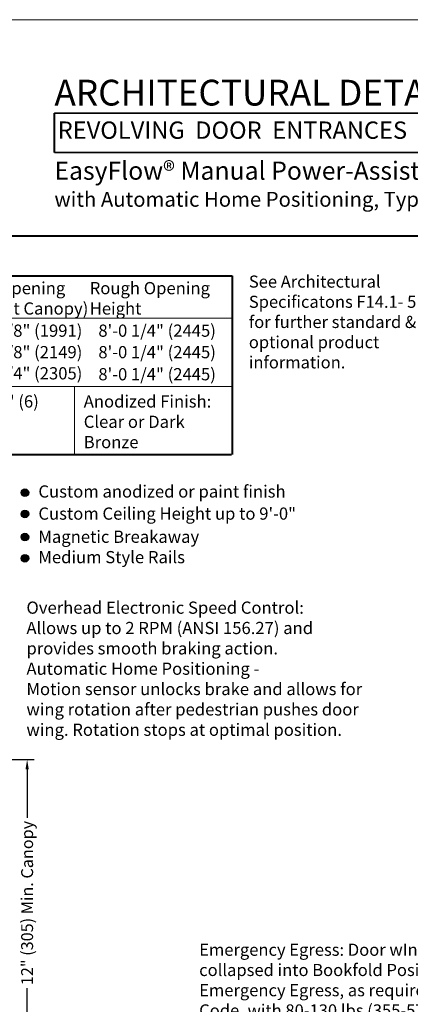
# Model space of a CAD drawing. Units: inches. Extents: x 570.1 to 612.3, y 145 to 205.5.
# Drawn here: x 587 to 596.9, y 180.7 to 205.5 of the extents above; entities that cross this region are included whole.
import ezdxf

# ---------------------------------------------------------------- set-up
doc = ezdxf.new("R2010")
doc.units = ezdxf.units.IN
doc.header["$MEASUREMENT"] = 0
doc.layers.add('LAYER1', color=7, linetype='Continuous')
doc.styles.get("Standard").update_dxf_attribs({"font": 'arial.ttf', "height": 0.3})
doc.dimstyles.new('OdaDimStyle0', dxfattribs={"dimtxt": 0.18, "dimasz": 0.18, "dimexe": 0.18, "dimexo": 0.0625, "dimgap": 0.09, "dimtad": 0, "dimtih": 1, "dimtoh": 1, "dimdec": 4, "dimzin": 0, "dimdsep": 46, "dimtxsty": 'Standard', "dimcen": 0.09, "dimadec": 0, "dimazin": 0, "dimtfac": 1, "dimtdec": 4, "dimtofl": 0, "dimtmove": 0, "dimatfit": 3, "dimfxl": 0, "dimtolj": 1, "dimtzin": 0, "dimarcsym": 0})

# ---------------------------------------------------------------- blocks, each defined once
blk = doc.blocks.new('*D3829')
at = {"layer": 'Defpoints', "color": 0}
for p in [(586.451, 186.861), (586.451, 179.618), (587.21, 179.618)]:
    blk.add_point(p, dxfattribs=at)
at = {"layer": 'LAYER1', "color": 0, "lineweight": -2}
for p, q in [((586.513, 186.861), (587.39, 186.861)), ((587.21, 186.613), (587.21, 185.393)), ((587.21, 179.866), (587.21, 181.087)), ((586.513, 179.618), (587.39, 179.618))]:
    blk.add_line(p, q, dxfattribs=at)
at = {"layer": 'LAYER1', "color": 0}
for points in [[(587.252, 186.613), (587.169, 186.613), (587.21, 186.861)], [(587.169, 179.866), (587.252, 179.866), (587.21, 179.618)]]:
    blk.add_solid(points, dxfattribs=at)
at = {"layer": 'LAYER1', "color": 0, "lineweight": 5, "insert": (587.21, 183.24), "char_height": 0.3, "attachment_point": 5, "rotation": 90}
blk.add_mtext('\\A1;12" (305) Min. Canopy', dxfattribs=at)

msp = doc.modelspace()

# ---------------------------------------------------------------- hatches: boundary and pattern name
at = {"layer": 'LAYER1', "lineweight": 5}
h = msp.add_hatch(color=7, dxfattribs=at)
edge = h.paths.add_edge_path(flags=0)
edge.add_arc((587.15567, 193.59555), 0.09563, 0, 360)
h = msp.add_hatch(color=7, dxfattribs=at)
edge = h.paths.add_edge_path(flags=0)
edge.add_arc((587.15567, 193.06102), 0.09563, 0, 360)
h = msp.add_hatch(color=7, dxfattribs=at)
edge = h.paths.add_edge_path(flags=0)
edge.add_arc((587.1552, 192.47651), 0.09563, 0, 360)
h = msp.add_hatch(color=7, dxfattribs=at)
edge = h.paths.add_edge_path(flags=0)
edge.add_arc((587.1552, 191.94066), 0.09563, 0, 360)

# ---------------------------------------------------------------- linework, layer by layer
for centre in [(587.15567, 193.59555), (587.15567, 193.06102), (587.1552, 192.47651), (587.1552, 191.94066)]:
    msp.add_circle(centre, 0.09563)
at = {"layer": 'LAYER1', "color": 2, "lineweight": 5}
msp.add_line((570.09047, 205.53378), (610.88946, 205.53378), dxfattribs=at)
at = {"layer": 'LAYER1', "color": 176, "lineweight": 40}
for p, q in [((587.89945, 202.18401), (587.89945, 203.17763)), ((608.88946, 203.15768), (587.89945, 203.17763)), ((608.88946, 202.16407), (587.89945, 202.18401))]:
    msp.add_line(p, q, dxfattribs=at)
at = {"layer": 'LAYER1', "color": 7, "lineweight": 40}
for p, q in [((572.09047, 200.07515), (608.88946, 200.07515)), ((572.09047, 199.07074), (592.38615, 199.07074)), ((592.38615, 199.07074), (592.38615, 194.56227)), ((572.07585, 194.56229), (592.37153, 194.56229))]:
    msp.add_line(p, q, dxfattribs=at)
at = {"layer": 'LAYER1', "color": 7, "lineweight": 9}
for p, q in [((572.09047, 197.99928), (592.38615, 197.99928)), ((572.07585, 196.27253), (592.37153, 196.27253)), ((588.40185, 196.27253), (588.40185, 194.56229))]:
    msp.add_line(p, q, dxfattribs=at)
at = {"layer": 'LAYER1', "color": 7, "lineweight": 5}
for centre in [(587.15567, 193.59555), (587.15567, 193.06102), (587.1552, 192.47651), (587.1552, 191.94066)]:
    msp.add_circle(centre, 0.09563, dxfattribs=at)

# ---------------------------------------------------------------- texts
at = {"layer": 'LAYER1', "color": 176, "lineweight": 9, "attachment_point": 1}
for s, insert, char_height, width in [('{\\C172;\\l\\fArial|b1|i0|c00|p34;\\H1.00x;ARCHITECTURAL DETAILS\\l\\fArial|b1|i0|c00|p34;\\H0.56x; \\P}', (587.89945, 204.01812), 0.6511748, 22.0395144), ('{\\C172;\\l\\fArial|b1|i0|c00|p34;\\H1.00x;EasyFlow®\\l\\fArial|b0|i0|c00|p34; \\l\\fArial|b1|i0|c00|p34;Manual Power-Assist Series 9941 \\P\\l\\fArial|b1|i0|c00|p34;\\H0.82x;with Automatic Home Positioning, Type: 4-Wing, Segmented® Drum, Narrow Stile\\l\\fArial|b1|i0|c00|p34;\\H1.06x; \\P}', (587.89945, 201.95276), 0.45842704, 20.5668123)]:
    msp.add_mtext(s, dxfattribs=dict(at, insert=insert, char_height=char_height, width=width))
at = {"layer": 'LAYER1', "color": 176, "lineweight": 40, "insert": (587.98278, 202.96469), "char_height": 0.4375894, "width": 21.8645144, "attachment_point": 1}
msp.add_mtext('{\\C172;\\l\\fArial|b1|i0|c00|p34;\\H1.00x;REVOLVING  DOOR  ENTRANCES\\P}', dxfattribs=at)
at = {"layer": 'LAYER1', "color": 7, "lineweight": 5, "attachment_point": 1}
for s, insert, char_height, width in [('{\\C7;\\l\\fArial|b1|i0|c00|p34;\\H1.00x;See Architectural Specificatons F14.1- 5 for further standard & optional product information.\\P}', (592.80582, 199.07654), 0.30560172, 4.6257598), ('{\\C7;\\l\\fArial|b0|i0|c00|p34;\\H1.00x;Custom anodized or paint finish\\l\\fArial|b0|i0|c00|p34;\\H0.72x; \\P}', (587.49461, 193.78065), 0.30810938, 6.6410346), ('{\\C7;\\l\\fArial|b0|i0|c00|p34;\\H1.00x;Custom Ceiling Height up to 9\'-0"\\P}', (587.49461, 193.22246), 0.3081094, 6.9844971), ('{\\C7;\\l\\fArial|b0|i0|c00|p34;\\H1.00x;Magnetic Breakaway \\P}', (587.49414, 192.63795), 0.3081094, 5.7432019), ('{\\C7;\\l\\fArial|b0|i0|c00|p34;\\H1.00x;Medium Style Rails  \\l\\fArial|b0|i0|c00|p34;\\H0.72x;   \\P}', (587.49414, 192.12329), 0.3081094, 6.7772647), ('{\\C7;\\l\\fArial|b1|i0|c00|p34;Overhead Electronic Speed Control:\\l\\fArial|b0|i0|c00|p34; \\PAllows up to 2 RPM (ANSI 156.27) and provides smooth braking action. \\P\\l\\fArial|b1|i0|c00|p34;Automatic Home Positioning\\l\\fArial|b0|i0|c00|p34; - \\PMotion sensor unlocks brake and allows for wing rotation after pedestrian pushes door\\Pwing. Rotation stops at optimal position.\\P}', (587.19309, 190.84849), 0.3081094, 8.9483676), ('{\\C7;\\l\\fArial|b1|i0|c00|p34;\\H1.00x;Emergency Egress:\\l\\fArial|b0|i0|c00|p34; Door wIngs can be collapsed into Bookfold Position for Emergency Egress, as required by Code, with 80-130 lbs (355-578 N) of force (adjustable). \\P}', (591.55197, 182.21357), 0.30638396, 7.3616073)]:
    msp.add_mtext(s, dxfattribs=dict(at, insert=insert, char_height=char_height, width=width))
at = {"layer": 'LAYER1', "color": 7, "lineweight": 40, "attachment_point": 1}
for s, insert, char_height, width in [('{\\C7;\\l\\fArial|b1|i0|c00|p34;Rough Opening\\P Width (at Canopy)\\P}', (585.13847, 198.9127), 0.3081094, 4.0020292), ('{\\C7;\\l\\fArial|b1|i0|c00|p34;Rough Opening\\PHeight\\P}', (588.78993, 198.9127), 0.3081094, 4.0020292), ('{\\C7;\\l\\fArial|b1|i0|c00|p34;Glazing: \\l\\fArial|b0|i0|c00|p34;Door wings & drum prep\'d for 1/4" (6) glass (glass by others).\\P}', (578.52516, 196.05284), 0.30810938, 9.1317102), ('{\\C7;\\l\\fArial|b1|i0|c00|p34;Anodized Finish: \\l\\fArial|b0|i0|c00|p34;Clear or Dark Bronze\\P}', (588.63863, 196.05365), 0.3081094, 3.582629)]:
    msp.add_mtext(s, dxfattribs=dict(at, insert=insert, char_height=char_height, width=width))
at = {"layer": 'LAYER1', "color": 7, "lineweight": 9, "char_height": 0.3081094, "attachment_point": 1}
for s, insert, width in [('{\\C7;\\l\\fArial|b0|i0|c00|p34;6\'-6 3/8" (1991)  \\P}', (585.63835, 197.83953), 3.7058492), ('{\\C7;\\l\\fArial|b0|i0|c00|p34;8\'-0 1/4" (2445)\\P}', (589.00773, 197.83953), 3.5212944), ('{\\C7;\\l\\fArial|b0|i0|c00|p34;7\'-0 5/8" (2149)  \\P}', (585.63835, 197.29734), 3.7058492), ('{\\C7;\\l\\fArial|b0|i0|c00|p34;8\'-0 1/4" (2445)\\P}', (589.00773, 197.29734), 3.5212944), ('{\\C7;\\l\\fArial|b0|i0|c00|p34;7\'-6 3/4" (2305)  \\P}', (585.63835, 196.76307), 3.7058492), ('{\\C7;\\l\\fArial|b0|i0|c00|p34;8\'-0 1/4" (2445)\\P}', (589.00773, 196.73974), 3.5212944)]:
    msp.add_mtext(s, dxfattribs=dict(at, insert=insert, width=width))

# ---------------------------------------------------------------- dimensions: what is measured, and where the dimension line sits
at = {"layer": 'LAYER1', "color": 7, "lineweight": 5}
dim = msp.add_linear_dim(base=(587.21043, 179.61844), p1=(586.45063, 186.86133), p2=(586.45063, 179.61844), angle=270, text='12" (305) Min. Canopy', dimstyle='OdaDimStyle0', override={"dimtxt": 0.499303, "dimasz": 0.248}, dxfattribs=at)
dim.commit()
dim.dimension.update_dxf_attribs({"geometry": '*D3829', "text_midpoint": (587.21043, 183.23988), "dimtype": 160, "text_rotation": 90})

doc.saveas('drawing.dxf')
